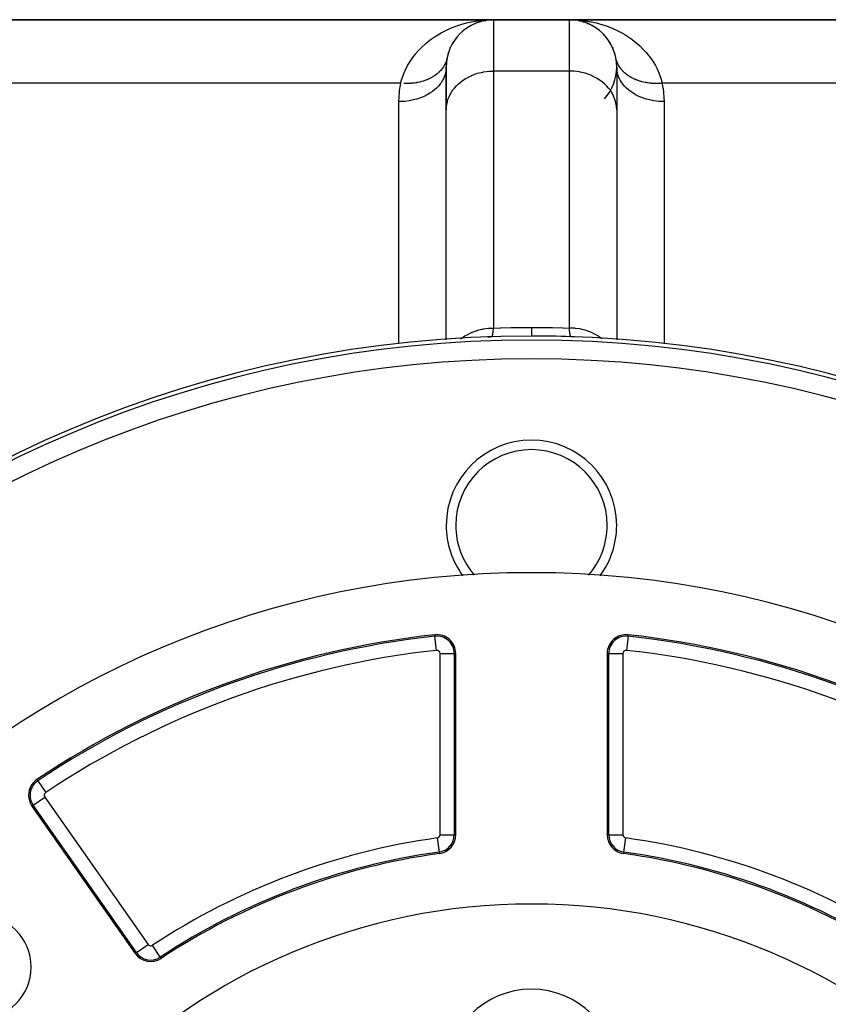
# Model space of a CAD drawing. Extents: x 24 to 1742, y -1013 to 283.
# Drawn here: x 688 to 773, y -299 to -195 of the extents above; entities that cross this region are included whole.
import ezdxf

# ---------------------------------------------------------------- set-up
doc = ezdxf.new("R2010")
doc.units = 0
doc.linetypes.add('DASHED', pattern=[11.05, 8.7, -2.35])
doc.layers.get('0').update_dxf_attribs({"linetype": 'CONTINUOUS'})
doc.layers.add('NEVIDI', color=4, linetype='DASHED')

msp = doc.modelspace()

# ---------------------------------------------------------------- linework, layer by layer
at = {"color": 2}
for p, q in [((738, -195), (685.397957, -195)), ((685.397957, -195), (738, -195)), ((735.964636, -195.427119), (736.018463, -195.40715)), ((736.018463, -195.40715), (736.071966, -195.386345)), ((736.052692, -195.395562), (736.071966, -195.386345)), ((736.071966, -195.386345), (736.105628, -195.37276)), ((736.084609, -195.382703), (736.123888, -195.368187)), ((736.460237, -195.239796), (736.50192, -195.228472)), ((736.462158, -195.243167), (736.50192, -195.228472)), ((736.50192, -195.228472), (736.543465, -195.216665)), ((736.548432, -195.216497), (736.749076, -195.164838)), ((736.909921, -195.11598), (736.938418, -195.111355)), ((736.938418, -195.111355), (736.966877, -195.10651)), ((736.948528, -195.113486), (736.995297, -195.101445)), ((736.966877, -195.10651), (736.995297, -195.101445)), ((736.995297, -195.101445), (737.023675, -195.096161)), ((737.008121, -195.100105), (737.215554, -195.067892)), ((737.01413, -195.098581), (737.228271, -195.066019)), ((737.023675, -195.096161), (737.509879, -195.02406)), ((737.03802, -195.038648), (737.389121, -195.015563)), ((737.093818, -195.086797), (737.184412, -195.07248)), ((737.38007, -195.034012), (737.394511, -195.033129)), ((737.389121, -195.015563), (738, -195)), ((737.394511, -195.033129), (737.408947, -195.03219)), ((737.408947, -195.03219), (737.42338, -195.031196)), ((737.42338, -195.031196), (737.437808, -195.030146)), ((737.437808, -195.030146), (737.452232, -195.02904)), ((738, -195), (746, -195)), ((746, -195), (738, -195)), ((798.602043, -195), (746, -195)), ((746, -195), (798.602043, -195)), ((746.482492, -195.023334), (746.491651, -195.024211)), ((746.786482, -195.062243), (746.491651, -195.024211)), ((746.491651, -195.024211), (746.5061, -195.025548)), ((746.978715, -195.096637), (746.5061, -195.025548)), ((746.5061, -195.025548), (746.520554, -195.026829)), ((747.007161, -195.101948), (746.520554, -195.026829)), ((746.520554, -195.026829), (746.535014, -195.028054)), ((746.998327, -195.101149), (746.535014, -195.028054)), ((746.535014, -195.028054), (746.549477, -195.029223)), ((746.549477, -195.029223), (746.563946, -195.030336)), ((746.828129, -195.073987), (746.549477, -195.029223)), ((746.563946, -195.030336), (746.578419, -195.031392)), ((746.578419, -195.031392), (746.592897, -195.032393)), ((746.592897, -195.032393), (746.607379, -195.033338)), ((746.607379, -195.033338), (746.621864, -195.034226)), ((746.621864, -195.034226), (746.636354, -195.035059)), ((746.995716, -195.100909), (746.937351, -195.091533)), ((746.960674, -195.093157), (746.978715, -195.096637)), ((747.052977, -195.113723), (746.978715, -195.096637)), ((746.978715, -195.096637), (747.007161, -195.101948)), ((746.985735, -195.09812), (747.035648, -195.107037)), ((747.035648, -195.107037), (747.005282, -195.102247)), ((747.053758, -195.113845), (747.007161, -195.101948)), ((747.067112, -195.115301), (747.035648, -195.107037)), ((747.035648, -195.107037), (747.064175, -195.111906)), ((747.064175, -195.111906), (747.09274, -195.116554)), ((747.2596, -195.16126), (747.163766, -195.139211)), ((747.457251, -195.21777), (747.210798, -195.15304)), ((747.456955, -195.216793), (747.234107, -195.159893)), ((747.430672, -195.209053), (747.456955, -195.216793)), ((747.661021, -195.285417), (747.456955, -195.216793)), ((747.456955, -195.216793), (747.498512, -195.228607)), ((747.498512, -195.228607), (747.469952, -195.221106)), ((747.622618, -195.274126), (747.498512, -195.228607)), ((747.498512, -195.228607), (747.540205, -195.239938)), ((747.723264, -195.306349), (747.683001, -195.292809)), ((747.92432, -195.384781), (747.831124, -195.3506)), ((747.890639, -195.371233), (747.92432, -195.384781)), ((748.176195, -195.498425), (747.92432, -195.384781)), ((747.92432, -195.384781), (747.977734, -195.405505)), ((748.189217, -195.508883), (747.977734, -195.405505)), ((734.292345, -196.633394), (734.37265, -196.556964)), ((734.37265, -196.556964), (734.422307, -196.507134)), ((734.685271, -196.248312), (734.762831, -196.188131)), ((734.724104, -196.224739), (734.762831, -196.188131)), ((734.762831, -196.188131), (734.811126, -196.148885)), ((735.10654, -195.916595), (735.178445, -195.871333)), ((735.157909, -195.886986), (735.178445, -195.871333)), ((735.178445, -195.871333), (735.192935, -195.861819)), ((735.552059, -195.636526), (735.615815, -195.604485)), ((748.378498, -195.601407), (748.442136, -195.633292)), ((748.61498, -195.738324), (748.383527, -195.604319)), ((748.816844, -195.868118), (748.442136, -195.633292)), ((748.771638, -195.838507), (748.816844, -195.868118)), ((748.865895, -195.90375), (748.816844, -195.868118)), ((748.816844, -195.868118), (748.888672, -195.913225)), ((749.037645, -196.028512), (748.949777, -195.964683)), ((749.187938, -196.14811), (749.236124, -196.187271)), ((749.291193, -196.237025), (749.236124, -196.187271)), ((749.580682, -196.510198), (749.63034, -196.560114)), ((749.727545, -196.669501), (749.63034, -196.560114)), ((733.691167, -197.459787), (733.736489, -197.388013)), ((734.012482, -196.980908), (734.061203, -196.920085)), ((749.813288, -196.765988), (749.77935, -196.727797)), ((749.940973, -196.922869), (749.989681, -196.983715)), ((750.137023, -197.192786), (749.989681, -196.983715)), ((750.263428, -197.387877), (750.308726, -197.459639)), ((750.445536, -197.711504), (750.308726, -197.459639)), ((733.205492, -198.572386), (733.236111, -198.481659)), ((733.419573, -197.989583), (733.458886, -197.907565)), ((750.54173, -197.908903), (750.580904, -197.990695)), ((750.600435, -198.040167), (750.580904, -197.990695)), ((750.766272, -198.489155), (750.796809, -198.580123)), ((750.819072, -198.66794), (750.796809, -198.580123)), ((733.078625, -199.106652), (733.074094, -199.126083)), ((750.925923, -199.126153), (750.904947, -199.029691)), ((733, -200), (733, -204.521199)), ((733, -204.521199), (733, -200)), ((751, -200), (751, -204.521199)), ((733, -228.749071), (733, -204.521199)), ((751, -204.521199), (751, -228.83029)), ((733, -228.83029), (733, -228.756843)), ((737.459127, -228.502647), (737.363813, -228.508164)), ((737.433141, -228.515801), (737.543684, -228.504148)), ((737.433352, -228.515796), (737.536604, -228.504736)), ((737.565479, -228.497116), (737.459127, -228.502647)), ((737.471563, -228.511325), (737.550761, -228.503538)), ((737.536604, -228.504736), (737.529523, -228.505303)), ((737.536604, -228.504736), (737.627867, -228.49761)), ((737.543684, -228.504148), (737.536604, -228.504736)), ((737.543684, -228.504148), (737.629325, -228.497528)), ((737.550761, -228.503538), (737.543684, -228.504148)), ((737.550761, -228.503538), (737.629921, -228.497495)), ((737.555024, -228.503161), (737.550761, -228.503538)), ((737.726637, -228.489989), (737.565479, -228.497116)), ((737.833333, -228.4861), (737.726637, -228.489989)), ((746.308115, -228.492823), (746.305935, -228.49269)), ((746.311664, -228.493035), (746.308115, -228.492823)), ((746.449239, -228.503538), (746.308115, -228.492823)), ((746.456316, -228.504148), (746.311664, -228.493035)), ((746.318763, -228.493442), (746.315213, -228.493241)), ((746.463396, -228.504736), (746.315213, -228.493241)), ((746.322313, -228.493638), (746.318763, -228.493442)), ((746.325863, -228.493829), (746.322313, -228.493638)), ((746.329413, -228.494015), (746.325863, -228.493829)), ((746.332964, -228.494195), (746.329413, -228.494015)), ((746.336515, -228.49437), (746.332964, -228.494195)), ((746.456316, -228.504148), (746.449239, -228.503538)), ((746.449999, -228.503618), (746.449239, -228.503538)), ((746.566588, -228.515795), (746.453098, -228.503942)), ((746.463396, -228.504736), (746.456316, -228.504148)), ((746.566173, -228.515786), (746.456316, -228.504148)), ((746.470477, -228.505303), (746.463396, -228.504736)), ((734, -281.104812), (734, -261.96173)), ((750, -261.96173), (750, -281.104812)), ((689.243438, -278.072458), (700.144638, -293.640984))]:
    msp.add_line(p, q, dxfattribs=at)
for centre, radius, start, end in [((738, -200), 5, 90, 180), ((746, -200), 5, 0, 90), ((746, -200), 5, 77.53847, 84.462437), ((746, -200), 5, 69.690764, 76.921184), ((746, -200), 5, 63.07709, 69.065028), ((746, -200), 5, 55.846471, 60.985297), ((746, -200), 5, 48.615434, 53.425335), ((746, -200), 5, 39.025005, 46.165755), ((746, -200), 5, 34.154065, 38.306253), ((746, -200), 5, 31.183263, 33.89607), ((746, -200), 5, 24.003261, 26.923467), ((746, -200), 5, 16.580186, 19.692874), ((738, -200), 5, 174.774011, 180.000021), ((738, -200), 5, 172.413119, 174.768291), ((738, -200), 5, 168.810032, 171.914996), ((746, -200), 5, 11.189881, 12.461576), ((746, -200), 5, 317.878859, 360), ((742, -353.416637), 125, 90, 270), ((742, -353.416637), 125, 88.089787, 90), ((742, -353.416637), 125, 270, 90), ((746, -233.483322), 5, 83.297613, 88.089787), ((742, -248.416637), 9, 0, 180), ((742, -248.416637), 9, 180, 216.432127), ((742, -248.416637), 9, 323.567873, 360), ((742, -353.416637), 100, 0, 180), ((742, -353.416637), 94, 96.240131, 123.754341), ((732, -261.96173), 2, 0, 96.240131), ((752, -261.96173), 2, 83.759869, 180), ((742, -353.416637), 94, 56.245659, 83.759869), ((690.881742, -276.925305), 2, 123.754341, 180), ((690.881742, -276.925305), 2, 180, 215), ((732, -281.104812), 2, 277.873494, 360), ((752, -281.104812), 2, 180, 262.126506), ((742, -353.416637), 71, 97.873494, 123.430056), ((742, -353.416637), 71, 56.569944, 82.126506), ((742, -353.416637), 65, 0, 180), ((683.663691, -295.080327), 5.5, 0, 180), ((701.782942, -292.493831), 2, 215, 303.430056), ((683.663691, -295.080327), 5.5, 180, 360), ((742, -306.416637), 9, 0, 180)]:
    msp.add_arc(centre, radius, start, end, dxfattribs=at)
at = {"layer": 'NEVIDI', "color": 7, "linetype": 'CONTINUOUS'}
for p, q in [((734.211501, -195.621183), (734.548328, -195.512157)), ((734.548328, -195.512157), (735.139299, -195.34826)), ((735.139299, -195.34826), (735.483213, -195.268241)), ((735.483213, -195.268241), (735.650437, -195.233282)), ((735.650437, -195.233282), (736.083282, -195.154507)), ((736.083282, -195.154507), (736.431519, -195.103144)), ((736.431519, -195.103144), (737.03802, -195.038648)), ((738, -195), (738, -200.425439)), ((746, -200.425439), (746, -195)), ((746, -195), (746.353764, -195.005216)), ((746.353764, -195.005216), (746.965057, -195.038897)), ((746.965057, -195.038897), (747.31627, -195.072505)), ((747.31627, -195.072505), (747.921346, -195.155261)), ((747.921346, -195.155261), (748.267359, -195.21703)), ((748.267359, -195.21703), (748.349484, -195.233267)), ((748.349484, -195.233267), (748.861402, -195.348427)), ((748.861402, -195.348427), (749.199267, -195.437953)), ((749.199267, -195.437953), (749.781387, -195.618676)), ((731.918509, -196.718124), (732.446923, -196.402947)), ((732.446923, -196.402947), (732.759131, -196.236115)), ((732.759131, -196.236115), (733.31175, -195.972568)), ((733.31175, -195.972568), (733.412131, -195.928775)), ((733.412131, -195.928775), (733.63701, -195.834983)), ((733.63701, -195.834983), (734.211501, -195.621183)), ((749.781387, -195.618676), (750.109066, -195.735904)), ((750.109066, -195.735904), (750.588204, -195.928774)), ((750.588204, -195.928774), (750.677337, -195.967602)), ((750.677337, -195.967602), (750.995624, -196.114201)), ((750.995624, -196.114201), (751.543395, -196.397476)), ((751.543395, -196.397476), (751.852234, -196.576018)), ((751.852234, -196.576018), (752.375795, -196.913482)), ((730.379722, -197.937127), (730.844508, -197.511974)), ((730.844508, -197.511974), (731.12342, -197.283019)), ((731.12342, -197.283019), (731.398985, -197.073497)), ((731.398985, -197.073497), (731.62223, -196.914795)), ((731.62223, -196.914795), (731.918509, -196.718124)), ((752.375795, -196.913482), (752.600942, -197.073497)), ((752.600942, -197.073497), (752.67028, -197.124746)), ((752.67028, -197.124746), (753.161422, -197.517024)), ((753.161422, -197.517024), (753.433506, -197.759106)), ((729.70035, -198.684838), (729.7318, -198.646089)), ((729.7318, -198.646089), (730.122361, -198.200197)), ((730.122361, -198.200197), (730.379722, -197.937127)), ((753.433506, -197.759106), (753.881991, -198.20477)), ((753.881991, -198.20477), (754.127651, -198.478332)), ((754.127651, -198.478332), (754.268253, -198.646089)), ((754.268253, -198.646089), (754.526923, -198.979752)), ((728.917641, -199.846006), (729.109241, -199.518521)), ((729.109241, -199.518521), (729.472878, -198.980056)), ((729.472878, -198.980056), (729.70035, -198.684838)), ((732.86839, -199.694973), (732.859255, -199.713272)), ((732.926172, -199.570368), (732.86839, -199.694973)), ((732.934179, -199.551702), (732.926172, -199.570368)), ((732.984366, -199.424622), (732.934179, -199.551702)), ((732.986719, -199.418164), (732.984366, -199.424622)), ((732.991194, -199.405739), (732.986719, -199.418164)), ((732.993162, -199.400211), (732.991194, -199.405739)), ((733.033678, -199.276503), (732.993162, -199.400211)), ((733.039398, -199.257209), (733.033678, -199.276503)), ((733.074094, -199.126083), (733.039398, -199.257209)), ((733.095054, -199.029687), (733.078625, -199.106652)), ((751.002084, -199.386696), (750.972749, -199.297567)), ((751.008426, -199.404672), (751.002084, -199.386696)), ((751.015684, -199.424759), (751.008426, -199.404672)), ((751.023343, -199.445429), (751.015684, -199.424759)), ((751.073839, -199.570392), (751.023343, -199.445429)), ((751.082733, -199.590685), (751.073839, -199.570392)), ((751.140718, -199.713218), (751.082733, -199.590685)), ((754.526923, -198.979752), (754.741591, -199.286148)), ((754.741591, -199.286148), (755.083225, -199.847616)), ((728.472006, -200.802742), (728.54591, -200.617129)), ((728.54591, -200.617129), (728.620994, -200.442092)), ((728.620994, -200.442092), (728.917641, -199.846006)), ((732.027828, -200.725688), (731.907985, -200.818898)), ((732.045167, -200.711527), (732.027828, -200.725688)), ((732.158833, -200.614038), (732.045167, -200.711527)), ((732.175241, -200.599254), (732.158833, -200.614038)), ((732.227177, -200.551179), (732.175241, -200.599254)), ((732.24216, -200.536934), (732.227177, -200.551179)), ((732.282591, -200.497608), (732.24216, -200.536934)), ((732.2979, -200.482367), (732.282591, -200.497608)), ((732.39869, -200.376808), (732.2979, -200.482367)), ((732.413134, -200.36088), (732.39869, -200.376808)), ((732.507056, -200.251727), (732.413134, -200.36088)), ((732.520499, -200.235244), (732.507056, -200.251727)), ((732.546037, -200.203276), (732.520499, -200.235244)), ((732.55834, -200.187559), (732.546037, -200.203276)), ((732.607533, -200.122501), (732.55834, -200.187559)), ((732.619819, -200.105665), (732.607533, -200.122501)), ((732.699791, -199.989564), (732.619819, -200.105665)), ((732.711108, -199.972125), (732.699791, -199.989564)), ((732.783768, -199.853039), (732.711108, -199.972125)), ((732.793983, -199.835192), (732.783768, -199.853039)), ((732.800443, -199.823748), (732.793983, -199.835192)), ((732.809876, -199.806808), (732.800443, -199.823748)), ((732.859255, -199.713272), (732.809876, -199.806808)), ((732.966083, -200.425091), (732.88219, -200.789115)), ((732.969345, -200.404184), (732.966083, -200.425091)), ((732.979154, -200.333419), (732.969345, -200.404184)), ((733, -200.000002), (732.979154, -200.333419)), ((735.736019, -200.869361), (736.22694, -200.691608)), ((736.22694, -200.691608), (736.315139, -200.664981)), ((736.315139, -200.664981), (736.868636, -200.531666)), ((736.868636, -200.531666), (736.921056, -200.521934)), ((736.921056, -200.521934), (737.530763, -200.443515)), ((737.530763, -200.443515), (737.544203, -200.442492)), ((737.544203, -200.442492), (738, -200.425439)), ((746, -200.425439), (738, -200.425439)), ((738, -200.425439), (738, -227.57395)), ((746.455865, -200.442497), (746, -200.425439)), ((746, -227.57395), (746, -200.425439)), ((746.469307, -200.44352), (746.455865, -200.442497)), ((747.078944, -200.521934), (746.469307, -200.44352)), ((747.131364, -200.531666), (747.078944, -200.521934)), ((747.684861, -200.664981), (747.131364, -200.531666)), ((747.77306, -200.691608), (747.684861, -200.664981)), ((748.263981, -200.869361), (747.77306, -200.691608)), ((751.020847, -200.333422), (751, -199.999996)), ((751.034763, -200.430347), (751.020847, -200.333422)), ((751.038233, -200.451252), (751.034763, -200.430347)), ((751.117808, -200.789107), (751.038233, -200.451252)), ((751.150906, -199.733238), (751.140718, -199.713218)), ((751.182937, -199.793713), (751.150906, -199.733238)), ((751.192269, -199.810684), (751.182937, -199.793713)), ((751.216205, -199.852993), (751.192269, -199.810684)), ((751.227606, -199.872566), (751.216205, -199.852993)), ((751.300167, -199.989498), (751.227606, -199.872566)), ((751.312756, -200.008584), (751.300167, -199.989498)), ((751.392446, -200.122471), (751.312756, -200.008584)), ((751.4062, -200.141032), (751.392446, -200.122471)), ((751.431988, -200.175051), (751.4062, -200.141032)), ((751.444154, -200.190762), (751.431988, -200.175051)), ((751.492872, -200.251638), (751.444154, -200.190762)), ((751.507766, -200.269636), (751.492872, -200.251638)), ((751.601267, -200.376759), (751.507766, -200.269636)), ((751.617277, -200.394168), (751.601267, -200.376759)), ((751.717415, -200.497611), (751.617277, -200.394168)), ((751.734507, -200.514397), (751.717415, -200.497611)), ((751.745649, -200.525212), (751.734507, -200.514397)), ((751.760544, -200.539516), (751.745649, -200.525212)), ((751.841098, -200.613974), (751.760544, -200.539516)), ((751.85923, -200.630095), (751.841098, -200.613974)), ((751.972099, -200.725627), (751.85923, -200.630095)), ((751.991262, -200.741072), (751.972099, -200.725627)), ((752.110185, -200.832357), (751.991262, -200.741072)), ((755.083225, -199.847616), (755.261555, -200.190486)), ((755.261555, -200.190486), (755.453909, -200.617199)), ((755.453909, -200.617199), (755.53264, -200.815507)), ((728.190106, -201.716157), (687.015614, -201.716157)), ((728.11835, -202.122818), (728.190106, -201.716157)), ((728.190106, -201.716157), (728.255936, -201.459693)), ((728.255936, -201.459693), (728.472006, -200.802742)), ((728.564712, -201.740152), (728.537533, -201.739117)), ((728.688347, -201.743459), (728.564712, -201.740152)), ((728.714139, -201.743859), (728.688347, -201.743459)), ((728.749306, -201.744242), (728.714139, -201.743859)), ((728.776556, -201.744409), (728.749306, -201.744242)), ((728.960113, -201.742583), (728.776556, -201.744409)), ((728.987256, -201.741874), (728.960113, -201.742583)), ((729.169487, -201.734131), (728.987256, -201.741874)), ((729.196429, -201.732543), (729.169487, -201.734131)), ((729.282867, -201.726668), (729.196429, -201.732543)), ((729.308153, -201.724723), (729.282867, -201.726668)), ((729.377169, -201.71889), (729.308153, -201.724723)), ((729.403596, -201.716452), (729.377169, -201.71889)), ((729.582529, -201.69692), (729.403596, -201.716452)), ((729.608655, -201.693621), (729.582529, -201.69692)), ((729.785371, -201.668247), (729.608655, -201.693621)), ((729.81117, -201.664089), (729.785371, -201.668247)), ((729.861219, -201.655686), (729.81117, -201.664089)), ((729.885609, -201.65143), (729.861219, -201.655686)), ((729.985225, -201.632926), (729.885609, -201.65143)), ((730.010764, -201.62789), (729.985225, -201.632926)), ((730.181844, -201.590996), (730.010764, -201.62789)), ((730.206757, -201.585156), (730.181844, -201.590996)), ((730.374733, -201.542574), (730.206757, -201.585156)), ((730.399221, -201.535888), (730.374733, -201.542574)), ((730.414991, -201.531517), (730.399221, -201.535888)), ((730.43813, -201.52501), (730.414991, -201.531517)), ((730.563613, -201.487736), (730.43813, -201.52501)), ((730.587653, -201.480204), (730.563613, -201.487736)), ((730.748145, -201.426569), (730.587653, -201.480204)), ((730.771455, -201.418279), (730.748145, -201.426569)), ((730.927855, -201.359224), (730.771455, -201.418279)), ((730.935832, -201.356047), (730.927855, -201.359224)), ((730.950612, -201.350118), (730.935832, -201.356047)), ((730.957375, -201.347386), (730.950612, -201.350118)), ((731.10273, -201.285715), (730.957375, -201.347386)), ((731.124761, -201.27586), (731.10273, -201.285715)), ((731.272058, -201.206344), (731.124761, -201.27586)), ((731.293353, -201.195751), (731.272058, -201.206344)), ((731.416115, -201.131843), (731.293353, -201.195751)), ((731.435745, -201.121158), (731.416115, -201.131843)), ((731.456461, -201.109737), (731.435745, -201.121158)), ((731.593406, -201.030342), (731.456461, -201.109737)), ((731.613346, -201.018193), (731.593406, -201.030342)), ((731.744865, -200.934011), (731.613346, -201.018193)), ((731.763943, -200.921188), (731.744865, -200.934011)), ((731.84868, -200.862222), (731.763943, -200.921188)), ((731.866127, -200.849658), (731.84868, -200.862222)), ((731.889754, -200.832404), (731.866127, -200.849658)), ((731.907985, -200.818898), (731.889754, -200.832404)), ((732.458057, -201.655765), (732.358579, -201.791837)), ((732.635762, -201.370136), (732.458057, -201.655765)), ((732.646464, -201.350605), (732.635762, -201.370136)), ((732.707559, -201.232238), (732.646464, -201.350605)), ((732.844225, -200.905631), (732.707559, -201.232238)), ((732.851273, -200.885227), (732.844225, -200.905631)), ((732.88219, -200.789115), (732.851273, -200.885227)), ((734.248559, -201.813448), (734.53642, -201.567294)), ((734.53642, -201.567294), (734.694446, -201.448198)), ((734.694446, -201.448198), (735.050244, -201.214123)), ((735.050244, -201.214123), (735.192909, -201.131825)), ((735.192909, -201.131825), (735.617151, -200.920466)), ((735.617151, -200.920466), (735.736019, -200.869361)), ((748.382849, -200.920466), (748.263981, -200.869361)), ((748.807091, -201.131825), (748.382849, -200.920466)), ((748.949756, -201.214123), (748.807091, -201.131825)), ((749.305554, -201.448198), (748.949756, -201.214123)), ((749.46358, -201.567294), (749.305554, -201.448198)), ((749.751441, -201.813448), (749.46358, -201.567294)), ((751.157444, -200.910388), (751.117808, -200.789107)), ((751.164667, -200.930692), (751.157444, -200.910388)), ((751.292443, -201.232238), (751.164667, -200.930692)), ((751.366486, -201.374194), (751.292443, -201.232238)), ((751.377371, -201.393664), (751.366486, -201.374194)), ((751.541949, -201.655769), (751.377371, -201.393664)), ((751.658193, -201.813483), (751.541949, -201.655769)), ((752.119326, -200.839066), (752.110185, -200.832357)), ((752.130332, -200.847088), (752.119326, -200.839066)), ((752.136672, -200.851682), (752.130332, -200.847088)), ((752.255088, -200.933978), (752.136672, -200.851682)), ((752.27616, -200.947956), (752.255088, -200.933978)), ((752.406537, -201.030306), (752.27616, -200.947956)), ((752.428536, -201.043532), (752.406537, -201.030306)), ((752.54745, -201.111903), (752.428536, -201.043532)), ((752.564259, -201.121158), (752.54745, -201.111903)), ((752.566983, -201.122649), (752.564259, -201.121158)), ((752.587126, -201.133593), (752.566983, -201.122649)), ((752.727973, -201.206358), (752.587126, -201.133593)), ((752.751633, -201.217963), (752.727973, -201.206358)), ((752.897367, -201.285757), (752.751633, -201.217963)), ((752.921811, -201.29653), (752.897367, -201.285757)), ((753.023537, -201.339609), (752.921811, -201.29653)), ((753.045004, -201.348348), (753.023537, -201.339609)), ((753.072124, -201.359215), (753.045004, -201.348348)), ((753.097124, -201.369066), (753.072124, -201.359215)), ((753.251926, -201.426593), (753.097124, -201.369066)), ((753.277624, -201.435582), (753.251926, -201.426593)), ((753.43645, -201.487755), (753.277624, -201.435582)), ((753.462771, -201.495855), (753.43645, -201.487755)), ((753.540888, -201.519012), (753.462771, -201.495855)), ((753.563922, -201.525591), (753.540888, -201.519012)), ((753.625349, -201.542596), (753.563922, -201.525591)), ((753.652258, -201.549799), (753.625349, -201.542596)), ((753.818271, -201.591022), (753.652258, -201.549799)), ((753.845721, -201.597317), (753.818271, -201.591022)), ((754.014862, -201.632943), (753.845721, -201.597317)), ((754.042796, -201.638314), (754.014862, -201.632943)), ((754.091649, -201.647364), (754.042796, -201.638314)), ((754.116004, -201.651714), (754.091649, -201.647364)), ((754.214766, -201.668268), (754.116004, -201.651714)), ((754.243136, -201.672705), (754.214766, -201.668268)), ((754.417612, -201.696937), (754.243136, -201.672705)), ((754.446361, -201.700433), (754.417612, -201.696937)), ((754.622989, -201.718904), (754.446361, -201.700433)), ((754.652097, -201.721458), (754.622989, -201.718904)), ((754.667816, -201.722779), (754.652097, -201.721458)), ((754.693053, -201.724818), (754.667816, -201.722779)), ((754.830505, -201.734131), (754.693053, -201.724818)), ((754.860099, -201.735743), (754.830505, -201.734131)), ((755.039828, -201.742582), (754.860099, -201.735743)), ((755.069631, -201.74323), (755.039828, -201.742582)), ((755.250602, -201.744242), (755.069631, -201.74323)), ((755.260702, -201.744151), (755.250602, -201.744242)), ((755.280602, -201.743927), (755.260702, -201.744151)), ((755.286422, -201.743851), (755.280602, -201.743927)), ((755.462456, -201.739116), (755.286422, -201.743851)), ((755.49257, -201.73784), (755.462456, -201.739116)), ((755.67495, -201.727214), (755.49257, -201.73784)), ((755.53264, -200.815507), (755.664283, -201.192155)), ((755.664283, -201.192155), (755.809894, -201.716157)), ((755.705099, -201.724979), (755.67495, -201.727214)), ((755.809904, -201.716155), (755.705099, -201.724979)), ((796.984386, -201.716157), (755.809894, -201.716157)), ((755.809894, -201.716157), (755.818154, -201.758387)), ((755.818154, -201.758387), (755.891343, -202.186625)), ((728.014677, -203.115169), (728.047639, -202.68183)), ((728.047639, -202.68183), (728.054115, -202.61784)), ((728.054115, -202.61784), (728.108656, -202.186625)), ((728.108656, -202.186625), (728.11835, -202.122818)), ((731.305562, -202.743615), (731.055327, -202.894614)), ((731.535532, -202.585731), (731.305562, -202.743615)), ((731.555824, -202.570805), (731.535532, -202.585731)), ((731.751439, -202.417519), (731.555824, -202.570805)), ((731.975554, -202.217685), (731.751439, -202.417519)), ((731.992937, -202.20092), (731.975554, -202.217685)), ((732.13766, -202.052981), (731.992937, -202.20092)), ((732.344404, -201.810158), (732.13766, -202.052981)), ((732.358579, -201.791837), (732.344404, -201.810158)), ((733.400073, -202.915856), (733.541934, -202.666648)), ((733.541934, -202.666648), (733.703889, -202.425798)), ((733.703889, -202.425798), (733.862339, -202.221764)), ((733.862339, -202.221764), (734.084927, -201.973623)), ((734.084927, -201.973623), (734.248559, -201.813448)), ((749.915073, -201.973623), (749.751441, -201.813448)), ((750.137654, -202.221756), (749.915073, -201.973623)), ((750.296226, -202.425956), (750.137654, -202.221756)), ((750.45807, -202.666654), (750.296226, -202.425956)), ((750.599935, -202.91587), (750.45807, -202.666654)), ((751.672426, -201.83159), (751.658193, -201.813483)), ((751.862359, -202.052996), (751.672426, -201.83159)), ((752.02732, -202.220433), (751.862359, -202.052996)), ((752.04481, -202.237069), (752.02732, -202.220433)), ((752.248552, -202.417506), (752.04481, -202.237069)), ((752.467292, -202.58779), (752.248552, -202.417506)), ((752.487698, -202.602604), (752.467292, -202.58779)), ((752.694454, -202.74362), (752.487698, -202.602604)), ((752.970291, -202.908978), (752.694454, -202.74362)), ((755.891343, -202.186625), (755.900622, -202.250468)), ((755.900622, -202.250468), (755.952361, -202.681827)), ((755.952361, -202.681827), (755.958435, -202.745963)), ((755.958435, -202.745963), (755.988601, -203.179442)), ((728, -203.656769), (728.000092, -203.613849)), ((728.455906, -203.641521), (728, -203.656769)), ((728, -229.224442), (728, -203.656769)), ((728.000092, -203.613849), (728.011398, -203.179442)), ((728.011398, -203.179442), (728.014677, -203.115169)), ((728.581235, -203.631963), (728.455906, -203.641521)), ((728.609741, -203.629463), (728.581235, -203.631963)), ((729.07899, -203.570605), (728.609741, -203.629463)), ((729.238289, -203.542842), (729.07899, -203.570605)), ((729.266211, -203.537558), (729.238289, -203.542842)), ((729.684878, -203.442888), (729.266211, -203.537558)), ((729.873418, -203.390383), (729.684878, -203.442888)), ((729.899995, -203.382464), (729.873418, -203.390383)), ((730.263983, -203.260413), (729.899995, -203.382464)), ((730.47507, -203.1773), (730.263983, -203.260413)), ((730.499991, -203.166848), (730.47507, -203.1773)), ((730.807096, -203.026094), (730.499991, -203.166848)), ((731.032293, -202.907542), (730.807096, -203.026094)), ((731.055327, -202.894614), (731.032293, -202.907542)), ((733.04499, -203.972995), (733.1178, -203.63738)), ((733.1178, -203.63738), (733.17915, -203.434656)), ((733.17915, -203.434656), (733.292427, -203.141041)), ((733.292427, -203.141041), (733.400073, -202.915856)), ((750.707573, -203.141041), (750.599935, -202.91587)), ((750.82085, -203.434656), (750.707573, -203.141041)), ((750.8822, -203.63738), (750.82085, -203.434656)), ((750.95501, -203.972995), (750.8822, -203.63738)), ((752.993218, -202.921676), (752.970291, -202.908978)), ((753.192906, -203.026091), (752.993218, -202.921676)), ((753.527315, -203.17829), (753.192906, -203.026091)), ((753.552358, -203.188641), (753.527315, -203.17829)), ((753.736022, -203.260413), (753.552358, -203.188641)), ((754.128434, -203.390929), (753.736022, -203.260413)), ((754.15513, -203.398745), (754.128434, -203.390929)), ((754.315123, -203.442888), (754.15513, -203.398745)), ((754.762943, -203.543072), (754.315123, -203.442888)), ((754.79083, -203.548219), (754.762943, -203.543072)), ((754.921032, -203.570609), (754.79083, -203.548219)), ((755.41951, -203.632027), (754.921032, -203.570609)), ((755.448077, -203.634408), (755.41951, -203.632027)), ((755.544093, -203.641521), (755.448077, -203.634408)), ((756, -203.656769), (755.544093, -203.641521)), ((755.988601, -203.179442), (755.99147, -203.243823)), ((755.99147, -203.243823), (756, -203.656769)), ((756, -203.656769), (756, -229.244154)), ((733, -204.521199), (733.020825, -204.147776)), ((733.020825, -204.147776), (733.04499, -203.972995)), ((750.979175, -204.147776), (750.95501, -203.972995)), ((751, -204.521199), (750.979175, -204.147776)), ((736.315191, -227.813486), (736.761533, -227.70159)), ((736.761533, -227.70159), (736.831489, -227.687375)), ((736.831489, -227.687375), (736.921119, -227.670436)), ((736.921119, -227.670436), (737.41882, -227.601727)), ((737.41882, -227.601727), (737.490474, -227.595287)), ((737.490474, -227.595287), (737.544212, -227.591018)), ((737.544212, -227.591018), (738, -227.57395)), ((737.970123, -227.86557), (737.984929, -227.728351)), ((737.984929, -227.728351), (737.987114, -227.7069)), ((737.987114, -227.7069), (737.990216, -227.675911)), ((737.990216, -227.675911), (738, -227.57395)), ((738, -227.57395), (738.709535, -227.554046)), ((738.709535, -227.554046), (738.769234, -227.552549)), ((738.769234, -227.552549), (739.82218, -227.53064)), ((739.82218, -227.53064), (739.881901, -227.529653)), ((739.881901, -227.529653), (740.934988, -227.516759)), ((740.934988, -227.516759), (740.994719, -227.516284)), ((740.994719, -227.516284), (742, -227.512397)), ((742, -227.512397), (742, -227.809044)), ((742, -227.512397), (742.011743, -227.512397)), ((742.011743, -227.512397), (743.065012, -227.516759)), ((743.065012, -227.516759), (743.124742, -227.517262)), ((743.124742, -227.517262), (744.17785, -227.530641)), ((744.17785, -227.530641), (744.237578, -227.531655)), ((744.237578, -227.531655), (745.290465, -227.554046)), ((745.290465, -227.554046), (745.3502, -227.555573)), ((745.3502, -227.555573), (746, -227.57395)), ((746.000367, -227.577896), (746, -227.57395)), ((746.455865, -227.591008), (746, -227.57395)), ((746.015138, -227.729002), (746.000367, -227.577896)), ((746.017332, -227.750223), (746.015138, -227.729002)), ((746.021033, -227.785301), (746.017332, -227.750223)), ((746.032131, -227.885236), (746.021033, -227.785301)), ((746.581182, -227.601713), (746.455865, -227.591008)), ((746.652631, -227.60899), (746.581182, -227.601713)), ((747.078943, -227.670446), (746.652631, -227.60899)), ((747.23847, -227.701581), (747.078943, -227.670446)), ((747.308153, -227.716613), (747.23847, -227.701581)), ((747.684861, -227.813492), (747.308153, -227.716613)), ((734.556235, -228.701477), (734.601552, -228.667131)), ((734.621941, -228.651678), (734.694488, -228.596694)), ((734.694488, -228.596694), (734.967713, -228.41312)), ((734.967713, -228.41312), (735.025078, -228.377806)), ((735.025078, -228.377806), (735.192911, -228.280336)), ((735.192911, -228.280336), (735.524947, -228.110973)), ((735.524947, -228.110973), (735.587828, -228.08212)), ((735.587828, -228.08212), (735.736074, -228.017866)), ((735.736074, -228.017866), (736.126596, -227.872311)), ((736.126596, -227.872311), (736.193623, -227.850584)), ((736.193623, -227.850584), (736.315191, -227.813486)), ((737.833686, -228.486084), (737.847944, -228.477736)), ((737.847944, -228.477736), (737.850072, -228.475238)), ((737.850072, -228.475238), (737.860749, -228.457993)), ((737.860749, -228.457993), (737.864504, -228.450098)), ((737.864504, -228.450098), (737.864577, -228.449935)), ((737.864577, -228.449935), (737.866743, -228.444945)), ((737.866743, -228.444945), (737.881485, -228.402865)), ((737.881485, -228.402865), (737.88369, -228.395377)), ((737.88369, -228.395377), (737.8928, -228.361192)), ((737.8928, -228.361192), (737.898636, -228.336584)), ((737.898636, -228.336584), (737.898676, -228.336405)), ((737.898676, -228.336405), (737.900915, -228.326399)), ((737.900915, -228.326399), (737.916047, -228.250701)), ((737.916047, -228.250701), (737.918294, -228.23826)), ((737.918294, -228.23826), (737.925379, -228.197018)), ((737.925379, -228.197018), (737.933296, -228.147308)), ((737.933296, -228.147308), (737.933454, -228.146276)), ((737.933454, -228.146276), (737.935701, -228.131447)), ((737.935701, -228.131447), (737.950769, -228.02406)), ((737.950769, -228.02406), (737.95299, -228.007055)), ((737.95299, -228.007055), (737.957996, -227.967612)), ((737.957996, -227.967612), (737.967872, -227.885207)), ((737.967872, -227.885207), (737.967919, -227.884797)), ((737.967919, -227.884797), (737.970123, -227.86557)), ((738, -228.481168), (738, -228.503492)), ((742, -227.809044), (742, -227.821839)), ((742, -227.821839), (742, -227.834594)), ((742, -227.834594), (742, -228.072365)), ((742, -228.072365), (742, -228.082112)), ((742, -228.082112), (742, -228.09168)), ((742, -228.09168), (742, -228.26322)), ((742, -228.26322), (742, -228.269736)), ((742, -228.269736), (742, -228.276141)), ((742, -228.276141), (742, -228.378523)), ((742, -228.378523), (742, -228.381789)), ((742, -228.381789), (742, -228.384888)), ((742, -228.384888), (742, -228.416637)), ((746, -228.503492), (746, -228.481211)), ((746.032206, -227.885881), (746.032131, -227.885236)), ((746.034416, -227.904837), (746.032206, -227.885881)), ((746.049403, -228.025366), (746.034416, -227.904837)), ((746.051634, -228.04212), (746.049403, -228.025366)), ((746.057735, -228.086373), (746.051634, -228.04212)), ((746.066707, -228.147328), (746.057735, -228.086373)), ((746.066742, -228.147555), (746.066707, -228.147328)), ((746.068992, -228.162067), (746.066742, -228.147555)), ((746.084162, -228.251843), (746.068992, -228.162067)), ((746.08641, -228.263945), (746.084162, -228.251843)), ((746.094734, -228.306074), (746.08641, -228.263945)), ((746.101361, -228.336571), (746.094734, -228.306074)), ((746.101526, -228.337292), (746.101361, -228.336571)), ((746.103761, -228.346946), (746.101526, -228.337292)), ((746.118686, -228.403436), (746.103761, -228.346946)), ((746.120879, -228.410555), (746.118686, -228.403436)), ((746.131245, -228.440031), (746.120879, -228.410555)), ((746.135499, -228.450103), (746.131245, -228.440031)), ((746.135552, -228.450221), (746.135499, -228.450103)), ((746.137707, -228.454861), (746.135552, -228.450221)), ((746.152122, -228.477808), (746.137707, -228.454861)), ((746.154242, -228.479969), (746.152122, -228.477808)), ((746.166368, -228.486087), (746.154242, -228.479969)), ((747.873388, -227.872305), (747.684861, -227.813492)), ((747.939963, -227.894801), (747.873388, -227.872305)), ((748.26398, -228.017872), (747.939963, -227.894801)), ((748.47506, -228.110961), (748.26398, -228.017872)), ((748.537413, -228.140549), (748.47506, -228.110961)), ((748.807091, -228.280336), (748.537413, -228.140549)), ((749.0323, -228.413114), (748.807091, -228.280336)), ((749.089247, -228.449228), (749.0323, -228.413114)), ((749.305553, -228.596709), (749.089247, -228.449228)), ((749.441549, -228.701293), (749.305553, -228.596709)), ((731.799888, -260.131609), (731.782609, -259.97358)), ((752.200112, -260.131609), (752.217391, -259.97358)), ((731.962832, -261.621813), (731.799888, -260.131609)), ((752.200112, -260.131609), (752.037168, -261.621813)), ((732.341942, -261.96173), (733.841028, -261.96173)), ((732.341942, -281.104812), (732.341942, -261.96173)), ((733.841028, -261.96173), (734, -261.96173)), ((733.841028, -261.96173), (733.841028, -281.104812)), ((750.158972, -261.96173), (750, -261.96173)), ((750.158972, -281.104812), (750.158972, -261.96173)), ((750.158972, -261.96173), (751.658058, -261.96173)), ((751.658058, -261.96173), (751.658058, -281.104812)), ((689.858806, -275.394624), (689.770476, -275.26245)), ((689.858806, -275.394624), (690.691748, -276.641005)), ((689.37366, -277.981276), (690.60164, -277.121435)), ((690.60164, -277.121435), (701.502839, -292.689961)), ((689.37366, -277.981276), (689.243438, -278.072458)), ((700.274859, -293.549802), (689.37366, -277.981276)), ((732.046841, -281.443531), (732.252196, -282.928485)), ((732.341942, -281.104812), (733.841028, -281.104812)), ((733.841028, -281.104812), (734, -281.104812)), ((750.158972, -281.104812), (750, -281.104812)), ((750.158972, -281.104812), (751.658058, -281.104812)), ((751.747804, -282.928485), (751.953159, -281.443531)), ((732.252196, -282.928485), (732.273973, -283.085958)), ((751.747804, -282.928485), (751.726027, -283.085958)), ((700.274859, -293.549802), (701.502839, -292.689961)), ((702.797198, -294.030278), (701.971324, -292.779202)), ((700.274859, -293.549802), (700.144638, -293.640984)), ((702.797198, -294.030278), (702.884779, -294.162949))]:
    msp.add_line(p, q, dxfattribs=at)
for centre, radius, start, end in [((742, -353.416637), 124.578513, 90, 270), ((742, -353.416637), 124.578513, 270, 90), ((742, -353.416637), 122.579732, 90, 270), ((742, -353.416637), 122.579732, 270, 90), ((742, -248.416637), 8, 0, 180), ((742, -248.416637), 8, 180, 221.00015), ((742, -248.416637), 8, 318.99985, 360), ((742, -353.416637), 93.841028, 96.240131, 123.754341), ((732, -261.96173), 1.841028, 0, 96.240131), ((752, -261.96173), 1.841028, 83.759869, 180), ((742, -353.416637), 93.841028, 56.245659, 83.759869), ((742, -353.416637), 92.341942, 96.240131, 123.754341), ((732, -261.96173), 0.341942, 0, 96.240131), ((752, -261.96173), 0.341942, 83.759869, 180), ((742, -353.416637), 92.341942, 56.245659, 83.759869), ((690.881742, -276.925305), 1.841028, 123.754341, 180), ((690.881742, -276.925305), 0.341942, 123.754341, 180), ((690.881742, -276.925305), 1.841028, 180, 215), ((690.881742, -276.925305), 0.341942, 180, 215), ((742, -353.416637), 72.658058, 97.873494, 123.430056), ((732, -281.104812), 0.341942, 277.873494, 360), ((732, -281.104812), 1.841028, 277.873494, 360), ((752, -281.104812), 1.841028, 180, 262.126506), ((752, -281.104812), 0.341942, 180, 262.126506), ((742, -353.416637), 72.658058, 56.569944, 82.126506), ((742, -353.416637), 71.158972, 97.873494, 123.430056), ((742, -353.416637), 71.158972, 56.569944, 82.126506), ((701.782942, -292.493831), 0.341942, 215, 303.430056), ((701.782942, -292.493831), 1.841028, 215, 303.430056)]:
    msp.add_arc(centre, radius, start, end, dxfattribs=at)

doc.saveas('drawing.dxf')
